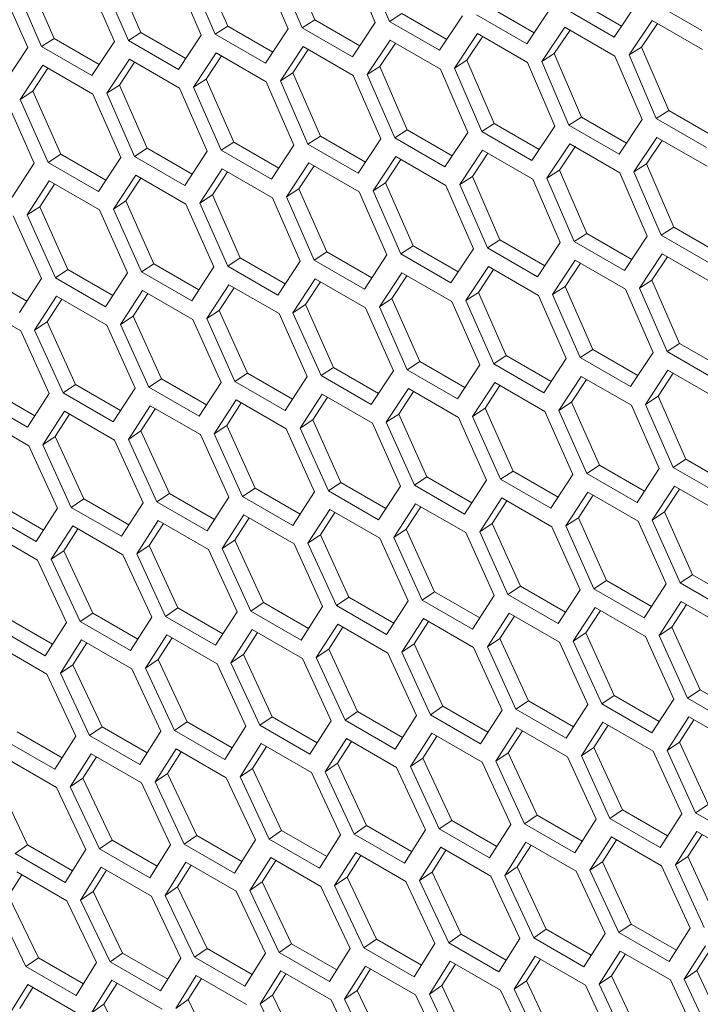
# Model space of a CAD drawing. Units: millimetres. Extents: x 111 to 4026, y 109 to 2871.
# Drawn here: x 3234 to 3263, y 660 to 701 of the extents above; entities that cross this region are included whole.
import ezdxf

# ---------------------------------------------------------------- set-up
doc = ezdxf.new("R2010")
doc.units = ezdxf.units.MM
doc.header["$LTSCALE"] = 10

msp = doc.modelspace()

# ---------------------------------------------------------------- linework, layer by layer
at = {"color": 7, "linetype": 'Continuous', "lineweight": 15}
for p, q in [((3246.9676, 701.4601), (3245.8133, 704.1363)), ((3248.3761, 704.031), (3249.5262, 701.3508)), ((3250.121, 701.395), (3248.9717, 704.0758)), ((3239.6196, 700.9299), (3238.4551, 703.5995)), ((3242.7611, 700.8537), (3241.6016, 703.528)), ((3243.2906, 701.1931), (3242.1311, 703.866)), ((3244.6889, 703.7558), (3245.8442, 701.0788)), ((3246.438, 701.1224), (3245.2836, 703.8)), ((3235.9547, 700.6706), (3234.7851, 703.337)), ((3237.3329, 703.217), (3238.4983, 700.5465)), ((3239.0902, 700.5889), (3237.9256, 703.2599)), ((3241.0079, 703.4845), (3242.1682, 700.8107)), ((3233.6639, 702.9535), (3234.8344, 700.2862)), ((3235.4253, 700.328), (3234.2557, 702.9957)), ((3259.9357, 701.1873), (3258.0351, 702.2844)), ((3256.2406, 700.9086), (3254.3399, 702.0058)), ((3256.9085, 701.9062), (3255.9315, 700.4468)), ((3259.6266, 700.7271), (3257.5053, 701.9517)), ((3260.6088, 702.1897), (3259.6266, 700.7271)), ((3263.3278, 701.0112), (3261.2065, 702.2358)), ((3246.9676, 701.4601), (3246.438, 701.1224)), ((3248.8687, 700.3627), (3246.9676, 701.4601)), ((3250.6507, 701.7311), (3250.121, 701.395)), ((3252.5516, 700.6337), (3250.6507, 701.7311)), ((3253.2143, 701.6266), (3252.2424, 700.1704)), ((3255.9315, 700.4468), (3253.8101, 701.6714)), ((3243.2906, 701.1931), (3242.7611, 700.8537)), ((3245.1918, 700.0955), (3243.2906, 701.1931)), ((3245.8442, 701.0788), (3244.8824, 699.6291)), ((3248.5593, 699.8978), (3246.438, 701.1224)), ((3249.5262, 701.3508), (3248.5593, 699.8978)), ((3252.2424, 700.1704), (3250.121, 701.395)), ((3256.5604, 699.6949), (3257.5367, 701.1538)), ((3257.0902, 700.0296), (3257.7577, 701.0262)), ((3257.5367, 701.1538), (3259.658, 699.9292)), ((3260.2546, 699.9746), (3261.2359, 701.4366)), ((3260.7844, 700.3076), (3261.4572, 701.3089)), ((3261.2359, 701.4366), (3263.3572, 700.212)), ((3235.9547, 700.6706), (3235.4253, 700.328)), ((3237.8562, 699.5728), (3235.9547, 700.6706)), ((3239.6196, 700.9299), (3239.0902, 700.5889)), ((3241.521, 699.8322), (3239.6196, 700.9299)), ((3242.1682, 700.8107), (3241.2115, 699.3643)), ((3244.8824, 699.6291), (3242.7611, 700.8537)), ((3252.8723, 699.4191), (3253.8435, 700.8748)), ((3253.402, 699.7554), (3254.0643, 700.7473)), ((3253.8435, 700.8748), (3255.9648, 699.6502)), ((3234.8344, 700.2862), (3233.8879, 698.8463)), ((3237.5466, 699.1033), (3235.4253, 700.328)), ((3238.4983, 700.5465), (3237.5466, 699.1033)), ((3241.2115, 699.3643), (3239.0902, 700.5889)), ((3245.5143, 698.8791), (3246.4753, 700.3282)), ((3246.0438, 699.2187), (3246.6958, 700.2009)), ((3246.4753, 700.3282), (3248.5966, 699.1036)), ((3249.1903, 699.1472), (3250.1563, 700.5996)), ((3249.7199, 699.4851), (3250.377, 700.4722)), ((3250.1563, 700.5996), (3252.2776, 699.375)), ((3260.7844, 700.3076), (3260.2546, 699.9746)), ((3261.9286, 697.625), (3260.7844, 700.3076)), ((3238.1805, 698.3546), (3239.1313, 699.7972)), ((3239.1313, 699.7972), (3241.2526, 698.5726)), ((3241.8444, 698.6149), (3242.8002, 700.0608)), ((3242.3738, 698.9561), (3243.0206, 699.9335)), ((3242.8002, 700.0608), (3244.9216, 698.8362)), ((3257.0902, 700.0296), (3256.5604, 699.6949)), ((3258.2395, 697.3502), (3257.0902, 700.0296)), ((3259.658, 699.9292), (3260.8031, 697.2457)), ((3261.3988, 697.2906), (3260.2546, 699.9746)), ((3234.5227, 698.0982), (3235.4684, 699.5375)), ((3235.052, 698.4427), (3235.6885, 699.4105)), ((3235.4684, 699.5375), (3237.5898, 698.3129)), ((3238.7098, 698.6975), (3239.3515, 699.6701)), ((3249.7199, 699.4851), (3249.1903, 699.1472)), ((3250.8793, 696.8122), (3249.7199, 699.4851)), ((3252.2776, 699.375), (3253.4329, 696.6979)), ((3253.402, 699.7554), (3252.8723, 699.4191)), ((3254.0267, 696.7416), (3252.8723, 699.4191)), ((3254.5563, 697.0793), (3253.402, 699.7554)), ((3255.9648, 699.6502), (3257.115, 696.9699)), ((3257.7097, 697.0141), (3256.5604, 699.6949)), ((3242.3738, 698.9561), (3241.8444, 698.6149)), ((3243.5434, 696.2897), (3242.3738, 698.9561)), ((3246.0438, 699.2187), (3245.5143, 698.8791)), ((3247.2083, 696.549), (3246.0438, 699.2187)), ((3248.5966, 699.1036), (3249.7569, 696.4298)), ((3250.3498, 696.4729), (3249.1903, 699.1472)), ((3238.7098, 698.6975), (3238.1805, 698.3546)), ((3239.8845, 696.0344), (3238.7098, 698.6975)), ((3241.2526, 698.5726), (3242.4231, 695.9053)), ((3243.014, 695.9471), (3241.8444, 698.6149)), ((3244.9216, 698.8362), (3246.087, 696.1656)), ((3246.6789, 696.208), (3245.5143, 698.8791)), ((3235.052, 698.4427), (3234.5227, 698.0982)), ((3236.2317, 695.7829), (3235.052, 698.4427)), ((3237.5898, 698.3129), (3238.7653, 695.649)), ((3239.3553, 695.6901), (3238.1805, 698.3546)), ((3233.9329, 698.0572), (3235.1136, 695.3966)), ((3235.7025, 695.437), (3234.5227, 698.0982)), ((3258.2395, 697.3502), (3257.7097, 697.0141)), ((3260.1403, 696.2528), (3258.2395, 697.3502)), ((3261.9286, 697.625), (3261.3988, 697.2906)), ((3263.5202, 696.066), (3261.3988, 697.2906)), ((3263.8293, 696.5277), (3261.9286, 697.625)), ((3254.5563, 697.0793), (3254.0267, 696.7416)), ((3256.4574, 695.9818), (3254.5563, 697.0793)), ((3257.115, 696.9699), (3256.148, 695.5169)), ((3259.8311, 695.7895), (3257.7097, 697.0141)), ((3260.8031, 697.2457), (3259.8311, 695.7895)), ((3247.2083, 696.549), (3246.6789, 696.208)), ((3249.1097, 695.4514), (3247.2083, 696.549)), ((3250.8793, 696.8122), (3250.3498, 696.4729)), ((3252.4711, 695.2482), (3250.3498, 696.4729)), ((3252.7805, 695.7146), (3250.8793, 696.8122)), ((3253.4329, 696.6979), (3252.4711, 695.2482)), ((3256.148, 695.5169), (3254.0267, 696.7416)), ((3260.461, 695.0383), (3261.4322, 696.4939)), ((3261.4322, 696.4939), (3263.5535, 695.2693)), ((3239.8845, 696.0344), (3239.3553, 695.6901)), ((3241.7863, 694.9365), (3239.8845, 696.0344)), ((3243.5434, 696.2897), (3243.014, 695.9471)), ((3245.445, 695.192), (3243.5434, 696.2897)), ((3246.087, 696.1656), (3245.1354, 694.7225)), ((3248.8002, 694.9834), (3246.6789, 696.208)), ((3249.7569, 696.4298), (3248.8002, 694.9834)), ((3256.779, 694.7663), (3257.745, 696.2187)), ((3257.3086, 695.1043), (3257.9901, 696.1279)), ((3257.745, 696.2187), (3259.8663, 694.9941)), ((3260.9907, 695.3746), (3261.6531, 696.3664)), ((3236.2317, 695.7829), (3235.7025, 695.437)), ((3238.1336, 694.685), (3236.2317, 695.7829)), ((3238.7653, 695.649), (3237.8239, 694.2124)), ((3241.4766, 694.4655), (3239.3553, 695.6901)), ((3242.4231, 695.9053), (3241.4766, 694.4655)), ((3245.1354, 694.7225), (3243.014, 695.9471)), ((3249.4331, 694.234), (3250.389, 695.6799)), ((3250.389, 695.6799), (3252.5103, 694.4553)), ((3253.103, 694.4982), (3254.064, 695.9474)), ((3253.6325, 694.8378), (3254.2845, 695.8201)), ((3254.064, 695.9474), (3256.1853, 694.7228)), ((3235.1136, 695.3966), (3234.1772, 693.9633)), ((3237.8239, 694.2124), (3235.7025, 695.437)), ((3245.7692, 693.9737), (3246.72, 695.4163)), ((3246.2985, 694.3166), (3246.9402, 695.2892)), ((3246.72, 695.4163), (3248.8413, 694.1917)), ((3249.9625, 694.5753), (3250.6093, 695.5527)), ((3260.9907, 695.3746), (3260.461, 695.0383)), ((3262.1451, 692.6984), (3260.9907, 695.3746)), ((3238.4597, 693.4649), (3239.4003, 694.9009)), ((3239.4003, 694.9009), (3241.5216, 693.6763)), ((3242.1114, 693.7173), (3243.0572, 695.1567)), ((3242.6407, 694.0619), (3243.2772, 695.0296)), ((3243.0572, 695.1567), (3245.1785, 693.9321)), ((3253.6325, 694.8378), (3253.103, 694.4982)), ((3254.797, 692.1681), (3253.6325, 694.8378)), ((3257.3086, 695.1043), (3256.779, 694.7663)), ((3258.468, 692.4313), (3257.3086, 695.1043)), ((3259.8663, 694.9941), (3261.0216, 692.3171)), ((3261.6154, 692.3607), (3260.461, 695.0383)), ((3234.814, 693.2165), (3235.7496, 694.6492)), ((3235.3431, 693.5643), (3235.9693, 694.5223)), ((3235.7496, 694.6492), (3237.8709, 693.4245)), ((3238.9888, 693.8111), (3239.6202, 694.774)), ((3249.9625, 694.5753), (3249.4331, 694.234)), ((3251.1321, 691.9089), (3249.9625, 694.5753)), ((3252.5103, 694.4553), (3253.6757, 691.7848)), ((3254.2676, 691.8271), (3253.103, 694.4982)), ((3256.1853, 694.7228), (3257.3456, 692.049)), ((3257.9385, 692.092), (3256.779, 694.7663)), ((3242.6407, 694.0619), (3242.1114, 693.7173)), ((3243.8204, 691.4021), (3242.6407, 694.0619)), ((3246.2985, 694.3166), (3245.7692, 693.9737)), ((3246.944, 691.3092), (3245.7692, 693.9737)), ((3247.4733, 691.6535), (3246.2985, 694.3166)), ((3248.8413, 694.1917), (3250.0118, 691.5245)), ((3250.6027, 691.5662), (3249.4331, 694.234)), ((3235.3431, 693.5643), (3234.814, 693.2165)), ((3236.533, 690.9111), (3235.3431, 693.5643)), ((3238.9888, 693.8111), (3238.4597, 693.4649)), ((3240.1737, 691.1546), (3238.9888, 693.8111)), ((3241.5216, 693.6763), (3242.7023, 691.0157)), ((3243.2913, 691.0562), (3242.1114, 693.7173)), ((3245.1785, 693.9321), (3246.354, 691.2681)), ((3234.2262, 693.1767), (3235.417, 690.5227)), ((3236.004, 690.5619), (3234.814, 693.2165)), ((3237.8709, 693.4245), (3239.0567, 690.7672)), ((3239.6446, 690.8071), (3238.4597, 693.4649)), ((3258.468, 692.4313), (3257.9385, 692.092)), ((3260.3692, 691.3338), (3258.468, 692.4313)), ((3261.0216, 692.3171), (3260.0598, 690.8674)), ((3262.1451, 692.6984), (3261.6154, 692.3607)), ((3263.7368, 691.1361), (3261.6154, 692.3607)), ((3264.0461, 691.6009), (3262.1451, 692.6984)), ((3251.1321, 691.9089), (3250.6027, 691.5662)), ((3253.0337, 690.8111), (3251.1321, 691.9089)), ((3254.797, 692.1681), (3254.2676, 691.8271)), ((3256.6984, 691.0705), (3254.797, 692.1681)), ((3257.3456, 692.049), (3256.3889, 690.6025)), ((3260.0598, 690.8674), (3257.9385, 692.092)), ((3247.4733, 691.6535), (3246.944, 691.3092)), ((3249.375, 690.5557), (3247.4733, 691.6535)), ((3250.0118, 691.5245), (3249.0653, 690.0846)), ((3252.7241, 690.3416), (3250.6027, 691.5662)), ((3253.6757, 691.7848), (3252.7241, 690.3416)), ((3256.3889, 690.6025), (3254.2676, 691.8271)), ((3260.6917, 690.1173), (3261.6527, 691.5665)), ((3261.6527, 691.5665), (3263.774, 690.3419)), ((3240.1737, 691.1546), (3239.6446, 690.8071)), ((3242.0757, 690.0566), (3240.1737, 691.1546)), ((3243.8204, 691.4021), (3243.2913, 691.0562)), ((3245.4126, 689.8315), (3243.2913, 691.0562)), ((3245.7223, 690.3041), (3243.8204, 691.4021)), ((3246.354, 691.2681), (3245.4126, 689.8315)), ((3249.0653, 690.0846), (3246.944, 691.3092)), ((3257.0218, 689.8531), (3257.9777, 691.299)), ((3257.5512, 690.1944), (3258.198, 691.1718)), ((3257.9777, 691.299), (3260.099, 690.0744)), ((3261.2212, 690.4569), (3261.8732, 691.4392)), ((3234.8007, 689.5735), (3232.8984, 690.6716)), ((3236.533, 690.9111), (3236.004, 690.5619)), ((3238.4352, 689.813), (3236.533, 690.9111)), ((3239.0567, 690.7672), (3238.1253, 689.3373)), ((3241.7659, 689.5824), (3239.6446, 690.8071)), ((3242.7023, 691.0157), (3241.7659, 689.5824)), ((3249.7001, 689.3365), (3250.6459, 690.7758)), ((3250.2294, 689.681), (3250.8659, 690.6488)), ((3250.6459, 690.7758), (3252.7672, 689.5512)), ((3253.3579, 689.5928), (3254.3087, 691.0355)), ((3253.8873, 689.9357), (3254.5289, 690.9083)), ((3254.3087, 691.0355), (3256.4301, 689.8109)), ((3235.417, 690.5227), (3234.4908, 689.0962)), ((3238.1253, 689.3373), (3236.004, 690.5619)), ((3242.4027, 688.8356), (3243.3383, 690.2683)), ((3243.3383, 690.2683), (3245.4596, 689.0437)), ((3246.0484, 689.084), (3246.989, 690.5201)), ((3246.5775, 689.4302), (3247.2089, 690.3931)), ((3246.989, 690.5201), (3249.1103, 689.2955)), ((3261.2212, 690.4569), (3260.6917, 690.1173)), ((3262.3857, 687.7873), (3261.2212, 690.4569)), ((3238.7631, 688.5911), (3239.6936, 690.0205)), ((3239.2921, 688.9406), (3239.9132, 689.8937)), ((3239.6936, 690.0205), (3241.8149, 688.7959)), ((3242.9318, 689.1834), (3243.558, 690.1414)), ((3253.8873, 689.9357), (3253.3579, 689.5928)), ((3255.062, 687.2726), (3253.8873, 689.9357)), ((3256.4301, 689.8109), (3257.6005, 687.1436)), ((3257.5512, 690.1944), (3257.0218, 689.8531)), ((3258.1914, 687.1854), (3257.0218, 689.8531)), ((3258.7208, 687.528), (3257.5512, 690.1944)), ((3260.099, 690.0744), (3261.2644, 687.4039)), ((3261.8563, 687.4463), (3260.6917, 690.1173)), ((3232.4224, 689.5368), (3234.5437, 688.3122)), ((3235.1295, 688.3506), (3236.0549, 689.7766)), ((3235.6584, 688.7017), (3236.2744, 689.65)), ((3236.0549, 689.7766), (3238.1763, 688.552)), ((3246.5775, 689.4302), (3246.0484, 689.084)), ((3247.7624, 686.7737), (3246.5775, 689.4302)), ((3250.2294, 689.681), (3249.7001, 689.3365)), ((3251.4091, 687.0212), (3250.2294, 689.681)), ((3252.7672, 689.5512), (3253.9428, 686.8872)), ((3254.5327, 686.9284), (3253.3579, 689.5928)), ((3242.9318, 689.1834), (3242.4027, 688.8356)), ((3244.1217, 686.5303), (3242.9318, 689.1834)), ((3245.4596, 689.0437), (3246.6454, 686.3864)), ((3247.2333, 686.4262), (3246.0484, 689.084)), ((3249.1103, 689.2955), (3250.291, 686.6348)), ((3250.88, 686.6753), (3249.7001, 689.3365)), ((3235.6584, 688.7017), (3235.1295, 688.3506)), ((3236.8585, 686.0553), (3235.6584, 688.7017)), ((3238.1763, 688.552), (3239.3722, 685.9014)), ((3239.2921, 688.9406), (3238.7631, 688.5911)), ((3239.9582, 685.94), (3238.7631, 688.5911)), ((3240.4871, 686.2908), (3239.2921, 688.9406)), ((3241.8149, 688.7959), (3243.0057, 686.1419)), ((3243.5927, 686.1811), (3242.4027, 688.8356)), ((3234.5437, 688.3122), (3235.7447, 685.665)), ((3236.3297, 685.7028), (3235.1295, 688.3506)), ((3262.3857, 687.7873), (3261.8563, 687.4463)), ((3264.2871, 686.6896), (3262.3857, 687.7873)), ((3258.7208, 687.528), (3258.1914, 687.1854)), ((3260.6224, 686.4302), (3258.7208, 687.528)), ((3261.2644, 687.4039), (3260.3128, 685.9607)), ((3263.9776, 686.2217), (3261.8563, 687.4463)), ((3251.4091, 687.0212), (3250.88, 686.6753)), ((3253.311, 685.9233), (3251.4091, 687.0212)), ((3253.9428, 686.8872), (3253.0013, 685.4507)), ((3255.062, 687.2726), (3254.5327, 686.9284)), ((3256.654, 685.7037), (3254.5327, 686.9284)), ((3256.9637, 686.1748), (3255.062, 687.2726)), ((3257.6005, 687.1436), (3256.654, 685.7037)), ((3260.3128, 685.9607), (3258.1914, 687.1854)), ((3244.1217, 686.5303), (3243.5927, 686.1811)), ((3246.0239, 685.4322), (3244.1217, 686.5303)), ((3247.7624, 686.7737), (3247.2333, 686.4262)), ((3249.6644, 685.6757), (3247.7624, 686.7737)), ((3250.291, 686.6348), (3249.3546, 685.2016)), ((3253.0013, 685.4507), (3250.88, 686.6753)), ((3260.9466, 685.212), (3261.8974, 686.6546)), ((3261.476, 685.5549), (3262.1176, 686.5275)), ((3261.8974, 686.6546), (3264.0188, 685.43)), ((3236.8585, 686.0553), (3236.3297, 685.7028)), ((3238.7609, 684.957), (3236.8585, 686.0553)), ((3240.4871, 686.2908), (3239.9582, 685.94)), ((3242.3894, 685.1926), (3240.4871, 686.2908)), ((3243.0057, 686.1419), (3242.0795, 684.7153)), ((3245.7141, 684.9565), (3243.5927, 686.1811)), ((3246.6454, 686.3864), (3245.7141, 684.9565)), ((3249.3546, 685.2016), (3247.2333, 686.4262)), ((3253.6371, 684.7032), (3254.5777, 686.1392)), ((3254.5777, 686.1392), (3256.6991, 684.9146)), ((3257.2888, 684.9556), (3258.2346, 686.3949)), ((3257.8181, 685.3001), (3258.4546, 686.2679)), ((3258.2346, 686.3949), (3260.3559, 685.1703)), ((3235.1385, 684.7255), (3233.2359, 685.8239)), ((3235.7447, 685.665), (3234.8286, 684.2452)), ((3238.451, 684.4782), (3236.3297, 685.7028)), ((3239.3722, 685.9014), (3238.451, 684.4782)), ((3242.0795, 684.7153), (3239.9582, 685.94)), ((3246.3518, 684.2102), (3247.2823, 685.6396)), ((3247.2823, 685.6396), (3249.4036, 684.415)), ((3249.9914, 684.4547), (3250.927, 685.8874)), ((3250.5205, 684.8025), (3251.1467, 685.7606)), ((3250.927, 685.8874), (3253.0483, 684.6628)), ((3254.1662, 685.0494), (3254.7976, 686.0123)), ((3234.8286, 684.2452), (3232.7073, 685.4698)), ((3242.7183, 683.9698), (3243.6436, 685.3958)), ((3243.2471, 684.3209), (3243.8631, 685.2691)), ((3243.6436, 685.3958), (3245.765, 684.1712)), ((3246.8808, 684.5597), (3247.5019, 685.5128)), ((3257.8181, 685.3001), (3257.2888, 684.9556)), ((3258.9978, 682.6403), (3257.8181, 685.3001)), ((3261.476, 685.5549), (3260.9466, 685.212)), ((3262.6507, 682.8918), (3261.476, 685.5549)), ((3235.4693, 683.5009), (3236.3845, 684.9202)), ((3236.3845, 684.9202), (3238.5059, 683.6955)), ((3239.0907, 683.7333), (3240.0111, 685.156)), ((3239.6195, 684.086), (3240.2304, 685.0294)), ((3240.0111, 685.156), (3242.1324, 683.9313)), ((3250.5205, 684.8025), (3249.9914, 684.4547)), ((3251.7104, 682.1494), (3250.5205, 684.8025)), ((3254.1662, 685.0494), (3253.6371, 684.7032)), ((3255.3511, 682.3929), (3254.1662, 685.0494)), ((3256.6991, 684.9146), (3257.8797, 682.254)), ((3258.4687, 682.2944), (3257.2888, 684.9556)), ((3260.3559, 685.1703), (3261.5315, 682.5064)), ((3262.1214, 682.5475), (3260.9466, 685.212)), ((3232.7641, 684.6884), (3234.8854, 683.4638)), ((3235.9979, 683.8552), (3236.6037, 684.7936)), ((3246.8808, 684.5597), (3246.3518, 684.2102)), ((3248.0758, 681.9099), (3246.8808, 684.5597)), ((3249.4036, 684.415), (3250.5944, 681.761)), ((3251.1814, 681.8002), (3249.9914, 684.4547)), ((3253.0483, 684.6628), (3254.2341, 682.0055)), ((3254.822, 682.0453), (3253.6371, 684.7032)), ((3239.6195, 684.086), (3239.0907, 683.7333)), ((3240.8246, 681.443), (3239.6195, 684.086)), ((3243.2471, 684.3209), (3242.7183, 683.9698)), ((3243.9184, 681.322), (3242.7183, 683.9698)), ((3244.4472, 681.6744), (3243.2471, 684.3209)), ((3245.765, 684.1712), (3246.9609, 681.5206)), ((3247.5469, 681.5591), (3246.3518, 684.2102)), ((3235.9979, 683.8552), (3235.4693, 683.5009)), ((3237.2082, 681.2156), (3235.9979, 683.8552)), ((3238.5059, 683.6955), (3239.7119, 681.0517)), ((3240.296, 681.0889), (3239.0907, 683.7333)), ((3242.1324, 683.9313), (3243.3334, 681.2841)), ((3234.8854, 683.4638), (3236.0966, 680.8233)), ((3236.6796, 680.8599), (3235.4693, 683.5009)), ((3262.6507, 682.8918), (3262.1214, 682.5475)), ((3264.5524, 681.7939), (3262.6507, 682.8918)), ((3255.3511, 682.3929), (3254.822, 682.0453)), ((3257.2531, 681.2949), (3255.3511, 682.3929)), ((3258.9978, 682.6403), (3258.4687, 682.2944)), ((3260.8997, 681.5424), (3258.9978, 682.6403)), ((3261.5315, 682.5064), (3260.59, 681.0698)), ((3264.2427, 681.3229), (3262.1214, 682.5475)), ((3248.0758, 681.9099), (3247.5469, 681.5591)), ((3249.9781, 680.8117), (3248.0758, 681.9099)), ((3251.7104, 682.1494), (3251.1814, 681.8002)), ((3253.6126, 681.0513), (3251.7104, 682.1494)), ((3254.2341, 682.0055), (3253.3028, 680.5756)), ((3256.9433, 680.8207), (3254.822, 682.0453)), ((3257.8797, 682.254), (3256.9433, 680.8207)), ((3260.59, 681.0698), (3258.4687, 682.2944)), ((3244.4472, 681.6744), (3243.9184, 681.322)), ((3246.3496, 680.5762), (3244.4472, 681.6744)), ((3246.9609, 681.5206), (3246.0397, 680.0974)), ((3249.6682, 680.3345), (3247.5469, 681.5591)), ((3250.5944, 681.761), (3249.6682, 680.3345)), ((3253.3028, 680.5756), (3251.1814, 681.8002)), ((3257.5801, 680.0739), (3258.5157, 681.5066)), ((3258.5157, 681.5066), (3260.637, 680.2819)), ((3261.2258, 680.3223), (3262.1664, 681.7583)), ((3261.7549, 680.6685), (3262.3864, 681.6314)), ((3262.1664, 681.7583), (3264.2878, 680.5337)), ((3237.2082, 681.2156), (3236.6796, 680.8599)), ((3239.1109, 680.1172), (3237.2082, 681.2156)), ((3240.8246, 681.443), (3240.296, 681.0889)), ((3242.4173, 679.8643), (3240.296, 681.0889)), ((3242.7272, 680.3446), (3240.8246, 681.443)), ((3243.3334, 681.2841), (3242.4173, 679.8643)), ((3246.0397, 680.0974), (3243.9184, 681.322)), ((3253.9405, 679.8294), (3254.871, 681.2587)), ((3254.4695, 680.1788), (3255.0906, 681.132)), ((3254.871, 681.2587), (3256.9923, 680.0341)), ((3258.1092, 680.4217), (3258.7354, 681.3797)), ((3235.5006, 679.8938), (3233.5977, 680.9923)), ((3236.0966, 680.8233), (3235.1906, 679.4104)), ((3238.801, 679.6353), (3236.6796, 680.8599)), ((3239.7119, 681.0517), (3238.801, 679.6353)), ((3246.6794, 679.3525), (3247.5998, 680.7751)), ((3247.2082, 679.7052), (3247.8191, 680.6485)), ((3247.5998, 680.7751), (3249.7211, 679.5505)), ((3250.307, 679.5889), (3251.2324, 681.0149)), ((3250.8358, 679.94), (3251.4518, 680.8882)), ((3251.2324, 681.0149), (3253.3537, 679.7903)), ((3261.7549, 680.6685), (3261.2258, 680.3223)), ((3262.9398, 678.012), (3261.7549, 680.6685)), ((3235.1906, 679.4104), (3233.0693, 680.635)), ((3239.4426, 678.8917), (3240.3528, 680.3075)), ((3240.3528, 680.3075), (3242.4741, 679.0829)), ((3243.058, 679.12), (3243.9733, 680.5393)), ((3243.5866, 679.4744), (3244.1924, 680.4128)), ((3243.9733, 680.5393), (3246.0946, 679.3147)), ((3258.1092, 680.4217), (3257.5801, 680.0739)), ((3259.2991, 677.7685), (3258.1092, 680.4217)), ((3260.637, 680.2819), (3261.8228, 677.6246)), ((3262.4107, 677.6645), (3261.2258, 680.3223)), ((3233.13, 679.8562), (3235.2513, 678.6316)), ((3235.8333, 678.6674), (3236.7384, 680.0798)), ((3236.3616, 679.025), (3236.9573, 679.9535)), ((3236.7384, 680.0798), (3238.8597, 678.8552)), ((3239.9711, 679.2476), (3240.5718, 680.1811)), ((3250.8358, 679.94), (3250.307, 679.5889)), ((3252.0359, 677.2936), (3250.8358, 679.94)), ((3254.4695, 680.1788), (3253.9405, 679.8294)), ((3255.1356, 677.1782), (3253.9405, 679.8294)), ((3255.6645, 677.529), (3254.4695, 680.1788)), ((3256.9923, 680.0341), (3258.1831, 677.3801)), ((3258.7701, 677.4193), (3257.5801, 680.0739)), ((3243.5866, 679.4744), (3243.058, 679.12)), ((3244.7969, 676.8347), (3243.5866, 679.4744)), ((3247.2082, 679.7052), (3246.6794, 679.3525)), ((3248.4133, 677.0621), (3247.2082, 679.7052)), ((3249.7211, 679.5505), (3250.9221, 676.9032)), ((3251.5071, 676.9411), (3250.307, 679.5889)), ((3253.3537, 679.7903), (3254.5496, 677.1397)), ((3236.3616, 679.025), (3235.8333, 678.6674)), ((3237.582, 676.3922), (3236.3616, 679.025)), ((3239.9711, 679.2476), (3239.4426, 678.8917)), ((3241.1864, 676.6114), (3239.9711, 679.2476)), ((3242.4741, 679.0829), (3243.6853, 676.4425)), ((3244.2683, 676.479), (3243.058, 679.12)), ((3246.0946, 679.3147), (3247.3006, 676.6708)), ((3247.8847, 676.7081), (3246.6794, 679.3525)), ((3235.2513, 678.6316), (3236.4726, 675.998)), ((3237.0538, 676.0333), (3235.8333, 678.6674)), ((3238.8597, 678.8552), (3240.0759, 676.2182)), ((3240.658, 676.2541), (3239.4426, 678.8917)), ((3259.2991, 677.7685), (3258.7701, 677.4193)), ((3261.2013, 676.6704), (3259.2991, 677.7685)), ((3262.9398, 678.012), (3262.4107, 677.6645)), ((3264.8418, 676.914), (3262.9398, 678.012)), ((3255.6645, 677.529), (3255.1356, 677.1782)), ((3257.5668, 676.4309), (3255.6645, 677.529)), ((3258.1831, 677.3801), (3257.2569, 675.9536)), ((3260.8915, 676.1947), (3258.7701, 677.4193)), ((3261.8228, 677.6246), (3260.8915, 676.1947)), ((3264.532, 676.4398), (3262.4107, 677.6645)), ((3248.4133, 677.0621), (3247.8847, 676.7081)), ((3250.3159, 675.9638), (3248.4133, 677.0621)), ((3250.9221, 676.9032), (3250.006, 675.4834)), ((3252.0359, 677.2936), (3251.5071, 676.9411)), ((3253.6284, 675.7165), (3251.5071, 676.9411)), ((3253.9383, 676.1953), (3252.0359, 677.2936)), ((3254.5496, 677.1397), (3253.6284, 675.7165)), ((3257.2569, 675.9536), (3255.1356, 677.1782)), ((3241.1864, 676.6114), (3240.658, 676.2541)), ((3243.0893, 675.5129), (3241.1864, 676.6114)), ((3244.7969, 676.8347), (3244.2683, 676.479)), ((3246.3897, 675.2544), (3244.2683, 676.479)), ((3246.6996, 675.7363), (3244.7969, 676.8347)), ((3247.3006, 676.6708), (3246.3897, 675.2544)), ((3250.006, 675.4834), (3247.8847, 676.7081)), ((3257.8957, 675.208), (3258.8211, 676.634)), ((3258.4245, 675.5591), (3259.0405, 676.5074)), ((3258.8211, 676.634), (3260.9424, 675.4094)), ((3261.5292, 675.4485), (3262.4597, 676.8779)), ((3262.0582, 675.798), (3262.6793, 676.7511)), ((3262.4597, 676.8779), (3264.581, 675.6533)), ((3235.8868, 675.0784), (3233.9837, 676.1771)), ((3237.582, 676.3922), (3237.0538, 676.0333)), ((3239.485, 675.2936), (3237.582, 676.3922)), ((3240.0759, 676.2182), (3239.1751, 674.8086)), ((3242.7793, 675.0295), (3240.658, 676.2541)), ((3243.6853, 676.4425), (3242.7793, 675.0295)), ((3250.6467, 674.7392), (3251.562, 676.1584)), ((3251.562, 676.1584), (3253.6833, 674.9338)), ((3254.2682, 674.9716), (3255.1885, 676.3942)), ((3254.7969, 675.3243), (3255.4078, 676.2676)), ((3255.1885, 676.3942), (3257.3098, 675.1696)), ((3235.5769, 674.5919), (3233.4555, 675.8165)), ((3236.4726, 675.998), (3235.5769, 674.5919)), ((3239.1751, 674.8086), (3237.0538, 676.0333)), ((3243.422, 674.2865), (3244.3271, 675.699)), ((3244.3271, 675.699), (3246.4484, 674.4743)), ((3247.0313, 674.5108), (3247.9415, 675.9267)), ((3247.5598, 674.8668), (3248.1605, 675.8002)), ((3247.9415, 675.9267), (3250.0628, 674.7021)), ((3251.1753, 675.0935), (3251.7811, 676.0319)), ((3262.0582, 675.798), (3261.5292, 675.4485)), ((3263.2532, 673.1482), (3262.0582, 675.798)), ((3236.2214, 673.8503), (3237.1164, 675.2558)), ((3237.1164, 675.2558), (3239.2377, 674.0312)), ((3239.8187, 674.0664), (3240.7187, 675.4753)), ((3240.3469, 674.4255), (3240.9375, 675.349)), ((3240.7187, 675.4753), (3242.84, 674.2507)), ((3243.9504, 674.6441), (3244.546, 675.5726)), ((3254.7969, 675.3243), (3254.2682, 674.9716)), ((3256.002, 672.6813), (3254.7969, 675.3243)), ((3258.4245, 675.5591), (3257.8957, 675.208)), ((3259.6246, 672.9127), (3258.4245, 675.5591)), ((3260.9424, 675.4094), (3262.1383, 672.7588)), ((3262.7243, 672.7974), (3261.5292, 675.4485)), ((3233.5201, 675.0404), (3235.6415, 673.8158)), ((3236.7496, 674.2111), (3237.3351, 675.1296)), ((3247.5598, 674.8668), (3247.0313, 674.5108)), ((3248.7751, 672.2306), (3247.5598, 674.8668)), ((3251.1753, 675.0935), (3250.6467, 674.7392)), ((3252.3856, 672.4539), (3251.1753, 675.0935)), ((3253.6833, 674.9338), (3254.8893, 672.2899)), ((3255.4734, 672.3272), (3254.2682, 674.9716)), ((3257.3098, 675.1696), (3258.5108, 672.5224)), ((3259.0958, 672.5602), (3257.8957, 675.208)), ((3240.3469, 674.4255), (3239.8187, 674.0664)), ((3241.5724, 671.7962), (3240.3469, 674.4255)), ((3243.9504, 674.6441), (3243.422, 674.2865)), ((3245.1707, 672.0113), (3243.9504, 674.6441)), ((3246.4484, 674.4743), (3247.6646, 671.8373)), ((3248.2467, 671.8732), (3247.0313, 674.5108)), ((3250.0628, 674.7021), (3251.274, 672.0616)), ((3251.8571, 672.0982), (3250.6467, 674.7392)), ((3236.7496, 674.2111), (3236.2214, 673.8503)), ((3237.9801, 671.5852), (3236.7496, 674.2111)), ((3239.2377, 674.0312), (3240.4641, 671.4011)), ((3241.0442, 671.4357), (3239.8187, 674.0664)), ((3242.84, 674.2507), (3244.0613, 671.6171)), ((3244.6425, 671.6524), (3243.422, 674.2865)), ((3235.6415, 673.8158), (3236.8729, 671.1891)), ((3237.4521, 671.2231), (3236.2214, 673.8503)), ((3259.6246, 672.9127), (3259.0958, 672.5602)), ((3261.527, 671.8144), (3259.6246, 672.9127)), ((3262.1383, 672.7588), (3261.2172, 671.3356)), ((3263.2532, 673.1482), (3262.7243, 672.7974)), ((3264.8456, 671.5727), (3262.7243, 672.7974)), ((3265.1555, 672.05), (3263.2532, 673.1482)), ((3252.3856, 672.4539), (3251.8571, 672.0982)), ((3254.2883, 671.3554), (3252.3856, 672.4539)), ((3256.002, 672.6813), (3255.4734, 672.3272)), ((3257.5947, 671.1026), (3255.4734, 672.3272)), ((3257.9046, 671.5829), (3256.002, 672.6813)), ((3258.5108, 672.5224), (3257.5947, 671.1026)), ((3261.2172, 671.3356), (3259.0958, 672.5602)), ((3245.1707, 672.0113), (3244.6425, 671.6524)), ((3247.0737, 670.9127), (3245.1707, 672.0113)), ((3248.7751, 672.2306), (3248.2467, 671.8732)), ((3250.678, 671.1321), (3248.7751, 672.2306)), ((3251.274, 672.0616), (3250.3681, 670.6486)), ((3253.9784, 670.8736), (3251.8571, 672.0982)), ((3254.8893, 672.2899), (3253.9784, 670.8736)), ((3261.8569, 670.5907), (3262.7772, 672.0134)), ((3262.7772, 672.0134), (3264.8985, 670.7887)), ((3237.9801, 671.5852), (3237.4521, 671.2231)), ((3239.8833, 670.4865), (3237.9801, 671.5852)), ((3241.5724, 671.7962), (3241.0442, 671.4357)), ((3243.4755, 670.6976), (3241.5724, 671.7962)), ((3244.0613, 671.6171), (3243.1656, 670.211)), ((3246.7638, 670.4278), (3244.6425, 671.6524)), ((3247.6646, 671.8373), (3246.7638, 670.4278)), ((3250.3681, 670.6486), (3248.2467, 671.8732)), ((3254.62, 670.13), (3255.5302, 671.5458)), ((3255.5302, 671.5458), (3257.6515, 670.3212)), ((3258.2354, 670.3583), (3259.1507, 671.7776)), ((3258.764, 670.7126), (3259.3698, 671.651)), ((3259.1507, 671.7776), (3261.272, 670.5529)), ((3262.3856, 670.9434), (3262.9965, 671.8868)), ((3236.2972, 670.2796), (3234.3938, 671.3784)), ((3236.8729, 671.1891), (3235.9873, 669.79)), ((3239.5734, 669.9984), (3237.4521, 671.2231)), ((3240.4641, 671.4011), (3239.5734, 669.9984)), ((3243.1656, 670.211), (3241.0442, 671.4357)), ((3247.4074, 669.6855), (3248.3074, 671.0945)), ((3248.3074, 671.0945), (3250.4287, 669.8699)), ((3251.0107, 669.9057), (3251.9158, 671.3181)), ((3251.5391, 670.2632), (3252.1347, 671.1917)), ((3251.9158, 671.3181), (3254.0371, 670.0935)), ((3255.1485, 670.4859), (3255.7492, 671.4193)), ((3235.9873, 669.79), (3233.866, 671.0146)), ((3240.219, 669.2575), (3241.1089, 670.6595)), ((3241.1089, 670.6595), (3243.2302, 669.4349)), ((3243.8102, 669.4694), (3244.7051, 670.8749)), ((3244.3383, 669.8302), (3244.9238, 670.7487)), ((3244.7051, 670.8749), (3246.8264, 669.6503)), ((3247.9357, 670.0447), (3248.5262, 670.9682)), ((3258.764, 670.7126), (3258.2354, 670.3583)), ((3259.9743, 668.073), (3258.764, 670.7126)), ((3262.3856, 670.9434), (3261.8569, 670.5907)), ((3263.5908, 668.3004), (3262.3856, 670.9434)), ((3233.9345, 670.2412), (3236.0558, 669.0165)), ((3236.6338, 669.0497), (3237.5186, 670.4483)), ((3237.1617, 669.4137), (3237.737, 670.3222)), ((3237.5186, 670.4483), (3239.64, 669.2237)), ((3240.7469, 669.6199), (3241.3274, 670.5334)), ((3251.5391, 670.2632), (3251.0107, 669.9057)), ((3252.7594, 667.6305), (3251.5391, 670.2632)), ((3255.1485, 670.4859), (3254.62, 670.13)), ((3256.3638, 667.8497), (3255.1485, 670.4859)), ((3257.6515, 670.3212), (3258.8627, 667.6807)), ((3259.4458, 667.7173), (3258.2354, 670.3583)), ((3261.272, 670.5529), (3262.4781, 667.9091)), ((3263.0621, 667.9463), (3261.8569, 670.5907)), ((3244.3383, 669.8302), (3243.8102, 669.4694)), ((3245.5688, 667.2043), (3244.3383, 669.8302)), ((3247.9357, 670.0447), (3247.4074, 669.6855)), ((3249.1611, 667.4153), (3247.9357, 670.0447)), ((3250.4287, 669.8699), (3251.65, 667.2363)), ((3252.2312, 667.2715), (3251.0107, 669.9057)), ((3254.0371, 670.0935), (3255.2533, 667.4564)), ((3255.8354, 667.4924), (3254.62, 670.13)), ((3237.1617, 669.4137), (3236.6338, 669.0497)), ((3238.4023, 666.7948), (3237.1617, 669.4137)), ((3240.7469, 669.6199), (3240.219, 669.2575)), ((3241.9825, 666.9975), (3240.7469, 669.6199)), ((3243.2302, 669.4349), (3244.4616, 666.8083)), ((3245.0408, 666.8422), (3243.8102, 669.4694)), ((3246.8264, 669.6503), (3248.0528, 667.0202)), ((3248.6329, 667.0548), (3247.4074, 669.6855)), ((3234.8281, 666.5963), (3233.5824, 669.2117)), ((3236.0558, 669.0165), (3237.2974, 666.3968)), ((3237.8746, 666.4294), (3236.6338, 669.0497)), ((3239.64, 669.2237), (3240.8765, 666.6005)), ((3241.4547, 666.6337), (3240.219, 669.2575)), ((3263.5908, 668.3004), (3263.0621, 667.9463)), ((3256.3638, 667.8497), (3255.8354, 667.4924)), ((3258.2667, 666.7512), (3256.3638, 667.8497)), ((3259.9743, 668.073), (3259.4458, 667.7173)), ((3261.877, 666.9746), (3259.9743, 668.073)), ((3262.4781, 667.9091), (3261.5671, 666.4927)), ((3265.1834, 666.7217), (3263.0621, 667.9463)), ((3249.1611, 667.4153), (3248.6329, 667.0548)), ((3251.0642, 666.3167), (3249.1611, 667.4153)), ((3252.7594, 667.6305), (3252.2312, 667.2715)), ((3254.6624, 666.5319), (3252.7594, 667.6305)), ((3255.2533, 667.4564), (3254.3525, 666.0469)), ((3257.9568, 666.2678), (3255.8354, 667.4924)), ((3258.8627, 667.6807), (3257.9568, 666.2678)), ((3261.5671, 666.4927), (3259.4458, 667.7173)), ((3241.9825, 666.9975), (3241.4547, 666.6337)), ((3243.8859, 665.8987), (3241.9825, 666.9975)), ((3245.5688, 667.2043), (3245.0408, 666.8422)), ((3247.472, 666.1056), (3245.5688, 667.2043)), ((3248.0528, 667.0202), (3247.1621, 665.6176)), ((3250.7543, 665.8302), (3248.6329, 667.0548)), ((3251.65, 667.2363), (3250.7543, 665.8302)), ((3254.3525, 666.0469), (3252.2312, 667.2715)), ((3258.5994, 665.5248), (3259.5045, 666.9372)), ((3259.5045, 666.9372), (3261.6258, 665.7126)), ((3262.2087, 665.7491), (3263.1189, 667.1649)), ((3262.7372, 666.105), (3263.3379, 667.0385)), ((3263.1189, 667.1649), (3265.2402, 665.9403)), ((3234.8281, 666.5963), (3234.3006, 666.2293)), ((3236.7317, 665.4974), (3234.8281, 666.5963)), ((3238.4023, 666.7948), (3237.8746, 666.4294)), ((3240.3058, 665.6959), (3238.4023, 666.7948)), ((3240.8765, 666.6005), (3239.9959, 665.2048)), ((3243.576, 665.4091), (3241.4547, 666.6337)), ((3244.4616, 666.8083), (3243.576, 665.4091)), ((3247.1621, 665.6176), (3245.0408, 666.8422)), ((3251.3989, 665.0885), (3252.2938, 666.4941)), ((3252.2938, 666.4941), (3254.4151, 665.2695)), ((3254.9961, 665.3046), (3255.8961, 666.7136)), ((3255.5244, 665.6638), (3256.1149, 666.5873)), ((3255.8961, 666.7136), (3258.0175, 665.489)), ((3259.1278, 665.8824), (3259.7234, 666.8109)), ((3236.4219, 665.0047), (3234.3006, 666.2293)), ((3237.2974, 666.3968), (3236.4219, 665.0047)), ((3239.9959, 665.2048), (3237.8746, 666.4294)), ((3247.8077, 664.8766), (3248.6976, 666.2787)), ((3248.3356, 665.239), (3248.9161, 666.1525)), ((3248.6976, 666.2787), (3250.8189, 665.0541)), ((3251.927, 665.4494), (3252.5125, 666.3679)), ((3262.7372, 666.105), (3262.2087, 665.7491)), ((3263.9525, 663.4688), (3262.7372, 666.105)), ((3240.6434, 664.4652), (3241.5232, 665.8603)), ((3241.1711, 664.8308), (3241.7415, 665.7343)), ((3241.5232, 665.8603), (3243.6445, 664.6357)), ((3244.2225, 664.6688), (3245.1073, 666.0674)), ((3244.7504, 665.0328), (3245.3257, 665.9413)), ((3245.1073, 666.0674), (3247.2287, 664.8428)), ((3255.5244, 665.6638), (3254.9961, 665.3046)), ((3256.7498, 663.0345), (3255.5244, 665.6638)), ((3259.1278, 665.8824), (3258.5994, 665.5248)), ((3260.3481, 663.2496), (3259.1278, 665.8824)), ((3261.6258, 665.7126), (3262.842, 663.0756)), ((3263.4241, 663.1115), (3262.2087, 665.7491)), ((3234.0308, 664.4394), (3234.591, 665.3327)), ((3234.373, 665.4586), (3236.4943, 664.234)), ((3237.0704, 664.2658), (3237.9451, 665.6574)), ((3237.5979, 664.633), (3238.1632, 665.5314)), ((3237.9451, 665.6574), (3240.0664, 664.4327)), ((3251.927, 665.4494), (3251.3989, 665.0885)), ((3253.1575, 662.8235), (3251.927, 665.4494)), ((3254.4151, 665.2695), (3255.6415, 662.6393)), ((3256.2217, 662.6739), (3254.9961, 665.3046)), ((3258.0175, 665.489), (3259.2388, 662.8554)), ((3259.8199, 662.8907), (3258.5994, 665.5248)), ((3241.1711, 664.8308), (3240.6434, 664.4652)), ((3242.4168, 662.2154), (3241.1711, 664.8308)), ((3244.7504, 665.0328), (3244.2225, 664.6688)), ((3245.991, 662.4139), (3244.7504, 665.0328)), ((3247.2287, 664.8428), (3248.4652, 662.2196)), ((3248.3356, 665.239), (3247.8077, 664.8766)), ((3249.0434, 662.2529), (3247.8077, 664.8766)), ((3249.5712, 662.6166), (3248.3356, 665.239)), ((3250.8189, 665.0541), (3252.0503, 662.4274)), ((3252.6295, 662.4613), (3251.3989, 665.0885)), ((3235.2866, 661.831), (3234.0308, 664.4394)), ((3237.5979, 664.633), (3237.0704, 664.2658)), ((3238.8487, 662.0211), (3237.5979, 664.633)), ((3240.0664, 664.4327), (3241.313, 661.8165)), ((3241.8893, 661.8485), (3240.6434, 664.4652)), ((3243.6445, 664.6357), (3244.8861, 662.016)), ((3245.4633, 662.0486), (3244.2225, 664.6688)), ((3234.7593, 661.4609), (3233.5034, 664.0705)), ((3236.4943, 664.234), (3237.746, 661.6213)), ((3238.3213, 661.6525), (3237.0704, 664.2658)), ((3260.3481, 663.2496), (3259.8199, 662.8907)), ((3262.2511, 662.151), (3260.3481, 663.2496)), ((3253.1575, 662.8235), (3252.6295, 662.4613)), ((3255.0607, 661.7247), (3253.1575, 662.8235)), ((3256.7498, 663.0345), (3256.2217, 662.6739)), ((3258.6529, 661.9358), (3256.7498, 663.0345)), ((3259.2388, 662.8554), (3258.343, 661.4493)), ((3261.9412, 661.666), (3259.8199, 662.8907)), ((3262.842, 663.0756), (3261.9412, 661.666)), ((3245.991, 662.4139), (3245.4633, 662.0486)), ((3247.8945, 661.3151), (3245.991, 662.4139)), ((3249.5712, 662.6166), (3249.0434, 662.2529)), ((3251.4746, 661.5178), (3249.5712, 662.6166)), ((3252.0503, 662.4274), (3251.1647, 661.0282)), ((3254.7508, 661.2367), (3252.6295, 662.4613)), ((3255.6415, 662.6393), (3254.7508, 661.2367)), ((3258.343, 661.4493), (3256.2217, 662.6739)), ((3238.8487, 662.0211), (3238.3213, 661.6525)), ((3240.7524, 660.9221), (3238.8487, 662.0211)), ((3242.4168, 662.2154), (3241.8893, 661.8485)), ((3244.3204, 661.1165), (3242.4168, 662.2154)), ((3244.8861, 662.016), (3244.0106, 660.6238)), ((3247.5846, 660.8239), (3245.4633, 662.0486)), ((3248.4652, 662.2196), (3247.5846, 660.8239)), ((3251.1647, 661.0282), (3249.0434, 662.2529)), ((3258.9876, 660.7077), (3259.8825, 662.1132)), ((3259.5157, 661.0685), (3260.1012, 661.987)), ((3259.8825, 662.1132), (3262.0038, 660.8886)), ((3262.5848, 660.9238), (3263.4848, 662.3327)), ((3263.1131, 661.2829), (3263.7036, 662.2064)), ((3235.2866, 661.831), (3234.7593, 661.4609)), ((3237.1904, 660.732), (3235.2866, 661.831)), ((3237.746, 661.6213), (3236.8806, 660.2362)), ((3240.4426, 660.4279), (3238.3213, 661.6525)), ((3241.313, 661.8165), (3240.4426, 660.4279)), ((3244.0106, 660.6238), (3241.8893, 661.8485)), ((3251.8112, 660.288), (3252.696, 661.6865)), ((3252.3391, 660.652), (3252.9144, 661.5605)), ((3252.696, 661.6865), (3254.8174, 660.4619)), ((3255.3964, 660.4957), (3256.2863, 661.8978)), ((3255.9244, 660.8582), (3256.5048, 661.7717)), ((3256.2863, 661.8978), (3258.4076, 660.6732)), ((3236.8806, 660.2362), (3234.7593, 661.4609)), ((3244.6591, 659.8849), (3245.5338, 661.2765)), ((3245.1866, 660.2521), (3245.7519, 661.1505)), ((3245.5338, 661.2765), (3247.6551, 660.0519)), ((3248.2321, 660.0843), (3249.1119, 661.4794)), ((3248.7598, 660.45), (3249.3302, 661.3534)), ((3249.1119, 661.4794), (3251.2332, 660.2548)), ((3263.1131, 661.2829), (3262.5848, 660.9238)), ((3264.3385, 658.6536), (3263.1131, 661.2829)), ((3233.9762, 659.3119), (3234.8356, 660.6929)), ((3234.8356, 660.6929), (3236.957, 659.4682)), ((3237.5311, 659.4987), (3238.3956, 660.8832)), ((3238.0583, 659.8691), (3238.6136, 660.7573)), ((3238.3956, 660.8832), (3240.5169, 659.6586)), ((3241.0921, 659.6897), (3241.9617, 661.0777)), ((3241.6195, 660.0585), (3242.1797, 660.9518)), ((3241.9617, 661.0777), (3244.083, 659.8531)), ((3255.9244, 660.8582), (3255.3964, 660.4957)), ((3257.1599, 658.2358), (3255.9244, 660.8582)), ((3258.4076, 660.6732), (3259.639, 658.0465)), ((3259.5157, 661.0685), (3258.9876, 660.7077)), ((3260.2182, 658.0805), (3258.9876, 660.7077)), ((3260.7462, 658.4426), (3259.5157, 661.0685)), ((3262.0038, 660.8886), (3263.2302, 658.2585)), ((3263.8104, 658.2931), (3262.5848, 660.9238)), ((3234.5032, 659.6839), (3235.0535, 660.5671)), ((3248.7598, 660.45), (3248.2321, 660.0843)), ((3250.0055, 657.8346), (3248.7598, 660.45)), ((3251.2332, 660.2548), (3252.4748, 657.6351)), ((3252.3391, 660.652), (3251.8112, 660.288)), ((3253.052, 657.6677), (3251.8112, 660.288)), ((3253.5797, 658.0331), (3252.3391, 660.652)), ((3254.8174, 660.4619), (3256.0539, 657.8387)), ((3256.6321, 657.872), (3255.3964, 660.4957)), ((3238.0583, 659.8691), (3237.5311, 659.4987)), ((3239.3192, 657.2643), (3238.0583, 659.8691)), ((3241.6195, 660.0585), (3241.0921, 659.6897)), ((3242.8753, 657.4502), (3241.6195, 660.0585)), ((3245.1866, 660.2521), (3244.6591, 659.8849)), ((3245.91, 657.2717), (3244.6591, 659.8849)), ((3246.4374, 657.6402), (3245.1866, 660.2521)), ((3247.6551, 660.0519), (3248.9017, 657.4357)), ((3249.478, 657.4676), (3248.2321, 660.0843))]:
    msp.add_line(p, q, dxfattribs=at)

doc.saveas('drawing.dxf')
